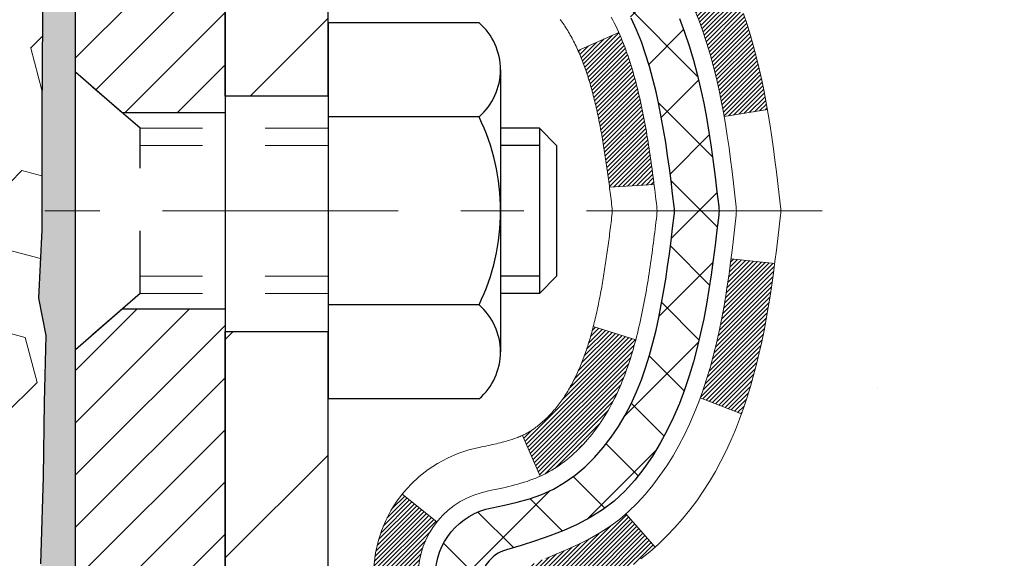
# Model space of a CAD drawing. Extents: x 13 to 3254, y -142 to 1977.
# Drawn here: x 311 to 313, y -118 to -118 of the extents above; entities that cross this region are included whole.
import ezdxf

# ---------------------------------------------------------------- set-up
doc = ezdxf.new("R2010")
doc.units = 0
doc.header["$LTSCALE"] = 5
doc.header["$MEASUREMENT"] = 0
doc.linetypes.add('CENTERX2', pattern=[4, 2.5, -0.5, 0.5, -0.5])
doc.linetypes.add('HIDDEN', pattern=[0.375, 0.25, -0.125])
doc.layers.get('DEFPOINTS').update_dxf_attribs({"linetype": 'CONTINUOUS'})
for name, color, linetype, lineweight in [('CENTERLINE - L', 1, 'CENTERX2', 18), ('CONCRETE - H', 130, 'CONTINUOUS', 9), ('DECK COAT - H', 20, 'CONTINUOUS', 20), ('DECK COAT - L', 22, 'CONTINUOUS', 18), ('DIMS', 50, 'CONTINUOUS', 25), ('EPOXY ADHESIVE - H', 50, 'CONTINUOUS', 15), ('EPOXY ADHESIVE - L', 52, 'CONTINUOUS', 25), ('FOAM INSERT - H', 150, 'CONTINUOUS', 9), ('MIG FOOT - H', 251, 'CONTINUOUS', 20), ('MIG FOOT - L', 7, 'CONTINUOUS', 30), ('MIG RETAINER - H', 251, 'CONTINUOUS', 20), ('MIG RETAINER - L', 7, 'CONTINUOUS', 30), ('PVC SIDESHEET - H', 170, 'CONTINUOUS', 20), ('PVC SIDESHEET - L', 150, 'CONTINUOUS', 25), ('SCREW - L', 1, 'CONTINUOUS', 25)]:
    doc.layers.add(name, color=color, linetype=linetype, lineweight=lineweight)
doc.dimstyles.get("Standard").update_dxf_attribs({"dimtxt": 0.18, "dimasz": 0.18, "dimexe": 0.18, "dimexo": 0.0625, "dimgap": 0.09, "dimtad": 0, "dimtih": 1, "dimtoh": 1, "dimdec": 4, "dimzin": 0, "dimdsep": 46, "dimtxsty": 'Standard', "dimcen": 0.09, "dimadec": 0, "dimazin": 0, "dimtfac": 1, "dimtdec": 4, "dimtofl": 0, "dimtmove": 0, "dimatfit": 3, "dimfxl": 1, "dimtolj": 1, "dimtzin": 0, "dimarcsym": 0})

# ---------------------------------------------------------------- blocks, each defined once
blk = doc.blocks.new('*D22')
at = {"layer": 'DEFPOINTS', "color": 0, "transparency": 16777216}
for p in [(316.2069, -115.8574), (311.4444, -119.8573), (323.6525, -119.8573)]:
    blk.add_point(p, dxfattribs=at)
at = {"layer": 'DIMS', "color": 0, "lineweight": -2, "transparency": 16777216}
for p, q in [((316.5169, -115.8574), (323.9625, -115.8574)), ((323.6525, -116.1674), (323.6525, -117.0241)), ((323.6525, -119.5473), (323.6525, -118.4707)), ((311.7544, -119.8573), (323.9625, -119.8573))]:
    blk.add_line(p, q, dxfattribs=at)
at = {"layer": 'DIMS', "color": 0, "transparency": 16777216}
for points in [[(323.6008, -116.1674), (323.7041, -116.1674), (323.6525, -115.8574)], [(323.6008, -119.5473), (323.7041, -119.5473), (323.6525, -119.8573)]]:
    blk.add_solid(points, dxfattribs=at)
at = {"layer": 'DIMS', "color": 0, "transparency": 16777216, "insert": (323.6525, -117.7474), "char_height": 0.31, "attachment_point": 5}
blk.add_mtext('\\A1;4 IN\\P [101.6mm]', dxfattribs=at)
blk = doc.blocks.new('*D25')
at = {"layer": 'DEFPOINTS', "color": 0, "transparency": 16777216}
for p in [(316.2069, -116.3574), (311.2069, -117.2923), (311.2069, -118.3574)]:
    blk.add_point(p, dxfattribs=at)
at = {"layer": 'DIMS', "color": 0, "lineweight": -2, "transparency": 16777216}
for p, q in [((316.2069, -116.6674), (316.2069, -117.6023)), ((311.2069, -118.0474), (311.2069, -116.9823)), ((311.5169, -117.2923), (312.321, -117.2923)), ((315.8969, -117.2923), (315.3693, -117.2923))]:
    blk.add_line(p, q, dxfattribs=at)
at = {"layer": 'DIMS', "color": 0, "transparency": 16777216}
for points in [[(311.5169, -117.2407), (311.5169, -117.344), (311.2069, -117.2923)], [(315.8969, -117.2407), (315.8969, -117.344), (316.2069, -117.2923)]]:
    blk.add_solid(points, dxfattribs=at)
at = {"layer": 'DIMS', "color": 0, "transparency": 16777216, "insert": (313.8452, -117.2923), "char_height": 0.31, "attachment_point": 5}
blk.add_mtext('\\A1;5 IN\\P [127.0mm]', dxfattribs=at)

msp = doc.modelspace()

# ---------------------------------------------------------------- hatches: boundary and pattern name
at = {"layer": 'CONCRETE - H'}
h = msp.add_hatch(dxfattribs=at)
h.set_pattern_fill('AR-CONC', color=256, scale=0.217)
h.set_pattern_definition([(50, (0, 0), (1.5564546, -0.136172), [0.16275, -1.79025]), (355, (0, 0), (-0.3010904, 1.632257), [0.1302, -1.4322]), (100.45144, (0.1297, -0.0113), (1.255364, 1.496085), [0.138316, -1.5214784]), (46.1842, (0, 0.434), (2.315914, -0.359177), [0.244125, -2.685375]), (96.6356, (0.193, 0.404), (2.028216, 2.113837), [0.207474, -2.282219]), (351.1842, (0, 0.434), (2.028216, 2.113837), [0.1953, -2.1483]), (21, (0.217, 0.3255), (1.2952883, -0.873683), [0.16275, -1.79025]), (326, (0.217, 0.3255), (0.527994, 1.5735756), [0.1302, -1.4322]), (71.45144, (0.325, 0.2527), (1.8232826, 0.6998926), [0.138316, -1.5214784]), (37.5, (0, 0), (0.0263869, 0.7223797), [0, -1.41484, 0, -1.4539, 0, -1.437625]), (7.5, (0, 0), (0.5708609, 0.8558734), [0, -0.82894, 0, -1.38229, 0, -0.547925]), (327.5, (-0.4839, 0), (1.1583947, -0.0489441), [0, -0.5425, 0, -1.6926, 0, -2.24595]), (317.5, (-0.7009, 0), (1.265514, 0.2172278), [0, -0.70525, 0, -1.12406, 0, -1.59495])])
edge = h.paths.add_edge_path()
edge.add_spline(control_points=[(319.76755, -115.85744), (319.90221, -116.18214), (319.74175, -116.83302), (318.61976, -117.27261), (317.69916, -118.69143), (318.0581, -119.93978), (318.31812, -120.56815)], knot_values=[0, 0, 0, 0, 0.8765591, 1.7624019, 3.4225076, 5.404763, 5.404763, 5.404763, 5.404763], degree=3, periodic=0)
edge.add_line((318.31811, -120.56815), (318.31812, -121.1587))
edge.add_line((318.31812, -121.1587), (317.82512, -121.1587))
edge.add_line((317.82512, -121.1587), (317.82512, -120.96185))
edge.add_line((317.82512, -120.96185), (317.15543, -120.96185))
edge.add_arc((317.15543, -120.92248), 0.03937, 240, 270, ccw=False)
edge.add_line((317.13575, -120.95658), (316.99999, -120.8782))
edge.add_arc((316.94487, -120.97367), 0.11024, 60, 90)
edge.add_line((316.94487, -120.86343), (316.03691, -120.86343))
edge.add_arc((316.03691, -120.82406), 0.03937, 240, 270, ccw=False)
edge.add_line((316.01723, -120.85816), (315.33714, -120.46551))
edge.add_arc((315.27714, -120.56943), 0.12, 60.00003, 90)
edge.add_line((315.27714, -120.44943), (315.0657, -120.44943))
edge.add_arc((315.0657, -120.41006), 0.03937, 225, 270.00221, ccw=False)
edge.add_line((315.03786, -120.4379), (314.92139, -120.32143))
edge.add_arc((314.67169, -120.57113), 0.35313, 45, 76.098)
edge.add_arc((314.38241, -121.7399), 1.55717, 76.098, 103.902)
edge.add_arc((314.09312, -120.57113), 0.35313, 103.902, 135)
edge.add_line((313.84342, -120.32143), (313.72695, -120.4379))
edge.add_arc((313.69911, -120.41006), 0.03937, 270, 315, ccw=False)
edge.add_line((313.69911, -120.44943), (311.98821, -120.44943))
edge.add_arc((311.98821, -120.41006), 0.03937, 180, 270, ccw=False)
edge.add_line((311.94884, -120.41006), (311.94884, -118.51503))
edge.add_line((311.94884, -118.51503), (311.94884, -118.50373))
edge.add_arc((311.98821, -118.50373), 0.03937, 107.30238, 180, ccw=False)
edge.add_line((311.9765, -118.46614), (311.99378, -118.45961))
edge.add_line((311.99378, -118.45961), (312.01095, -118.4529))
edge.add_line((312.01095, -118.4529), (312.02794, -118.44581))
edge.add_line((312.02794, -118.44581), (312.04463, -118.43815))
edge.add_line((312.04463, -118.43815), (312.06094, -118.42974))
edge.add_line((312.06094, -118.42974), (312.07678, -118.42043))
edge.add_line((312.07678, -118.42043), (312.09212, -118.41024))
edge.add_line((312.09212, -118.41024), (312.10695, -118.39927))
edge.add_line((312.10695, -118.39927), (312.12127, -118.38762))
edge.add_line((312.12127, -118.38762), (312.13506, -118.37539))
edge.add_line((312.13506, -118.37539), (312.14831, -118.36262))
edge.add_line((312.14831, -118.36262), (312.16101, -118.34933))
edge.add_line((312.16101, -118.34933), (312.17314, -118.3355))
edge.add_line((312.17314, -118.3355), (312.1847, -118.32117))
edge.add_line((312.1847, -118.32117), (312.1957, -118.30638))
edge.add_line((312.1957, -118.30638), (312.20613, -118.29116))
edge.add_line((312.20613, -118.29116), (312.21601, -118.27557))
edge.add_line((312.21601, -118.27557), (312.22534, -118.25964))
edge.add_line((312.22534, -118.25964), (312.23411, -118.24342))
edge.add_line((312.23411, -118.24342), (312.24233, -118.22693))
edge.add_line((312.24233, -118.22693), (312.25004, -118.21022))
edge.add_line((312.25004, -118.21022), (312.25723, -118.19332))
edge.add_line((312.25723, -118.19332), (312.26393, -118.17625))
edge.add_line((312.26393, -118.17625), (312.27016, -118.15904))
edge.add_line((312.27016, -118.15904), (312.27595, -118.14169))
edge.add_line((312.27595, -118.14169), (312.28132, -118.1242))
edge.add_line((312.28132, -118.1242), (312.2863, -118.10659))
edge.add_line((312.2863, -118.10659), (312.29092, -118.08887))
edge.add_line((312.29092, -118.08887), (312.29519, -118.07104))
edge.add_line((312.29519, -118.07104), (312.29915, -118.0531))
edge.add_line((312.29915, -118.0531), (312.30282, -118.03508))
edge.add_line((312.30282, -118.03508), (312.30623, -118.01698))
edge.add_line((312.30623, -118.01698), (312.3094, -117.9988))
edge.add_line((312.3094, -117.9988), (312.31235, -117.98055))
edge.add_line((312.31235, -117.98055), (312.31512, -117.96224))
edge.add_line((312.31512, -117.96224), (312.31772, -117.94388))
edge.add_line((312.31772, -117.94388), (312.32019, -117.92548))
edge.add_line((312.32019, -117.92548), (312.32254, -117.90704))
edge.add_line((312.32254, -117.90704), (312.32481, -117.88858))
edge.add_line((312.32481, -117.88858), (312.32702, -117.8701))
edge.add_line((312.32702, -117.8701), (312.3292, -117.8516))
edge.add_line((312.3292, -117.8516), (312.3292, -117.83787))
edge.add_line((312.3292, -117.83787), (312.32702, -117.81937))
edge.add_line((312.32702, -117.81937), (312.32481, -117.80089))
edge.add_line((312.32481, -117.80089), (312.32254, -117.78243))
edge.add_line((312.32254, -117.78243), (312.32019, -117.76399))
edge.add_line((312.32019, -117.76399), (312.31772, -117.74559))
edge.add_line((312.31772, -117.74559), (312.31512, -117.72723))
edge.add_line((312.31512, -117.72723), (312.31235, -117.70892))
edge.add_line((312.31235, -117.70892), (312.3094, -117.69067))
edge.add_line((312.3094, -117.69067), (312.30623, -117.67249))
edge.add_line((312.30623, -117.67249), (312.30282, -117.65439))
edge.add_line((312.30282, -117.65439), (312.29915, -117.63636))
edge.add_line((312.29915, -117.63636), (312.29519, -117.61843))
edge.add_line((312.29519, -117.61843), (312.29092, -117.6006))
edge.add_line((312.29092, -117.6006), (312.2863, -117.58288))
edge.add_line((312.2863, -117.58288), (312.28132, -117.56527))
edge.add_line((312.28132, -117.56527), (312.27595, -117.54778))
edge.add_line((312.27595, -117.54778), (312.27016, -117.53043))
edge.add_line((312.27016, -117.53043), (312.26393, -117.51322))
edge.add_line((312.26393, -117.51322), (312.25723, -117.49615))
edge.add_line((312.25723, -117.49615), (312.25004, -117.47925))
edge.add_line((312.25004, -117.47925), (312.24233, -117.46254))
edge.add_line((312.24233, -117.46254), (312.23411, -117.44605))
edge.add_line((312.23411, -117.44605), (312.22534, -117.42983))
edge.add_line((312.22534, -117.42983), (312.21601, -117.4139))
edge.add_line((312.21601, -117.4139), (312.20613, -117.39831))
edge.add_line((312.20613, -117.39831), (312.1957, -117.38309))
edge.add_line((312.1957, -117.38309), (312.1847, -117.3683))
edge.add_line((312.1847, -117.3683), (312.17314, -117.35397))
edge.add_line((312.17314, -117.35397), (312.16101, -117.34014))
edge.add_line((312.16101, -117.34014), (312.14831, -117.32685))
edge.add_line((312.14831, -117.32685), (312.13506, -117.31408))
edge.add_line((312.13506, -117.31408), (312.12127, -117.30184))
edge.add_line((312.12127, -117.30184), (312.10695, -117.29019))
edge.add_line((312.10695, -117.29019), (312.09212, -117.27923))
edge.add_line((312.09212, -117.27923), (312.07678, -117.26904))
edge.add_line((312.07678, -117.26904), (312.06094, -117.25973))
edge.add_line((312.06094, -117.25973), (312.04463, -117.25132))
edge.add_line((312.04463, -117.25132), (312.02794, -117.24366))
edge.add_line((312.02794, -117.24366), (312.01095, -117.23657))
edge.add_line((312.01095, -117.23657), (311.99378, -117.22986))
edge.add_line((311.99378, -117.22986), (311.9765, -117.22333))
edge.add_arc((311.98821, -117.18574), 0.03937, 180, 252.69762, ccw=False)
edge.add_line((311.94884, -117.18574), (311.94884, -116.99651))
edge.add_line((311.94884, -116.99651), (311.85042, -116.99651))
edge.add_line((311.85042, -116.99651), (311.85068, -116.99651))
edge.add_arc((311.88979, -116.99195), 0.03937, 122.90315, 186.64026, ccw=False)
edge.add_line((311.8684, -116.9589), (312.18362, -116.75495))
edge.add_arc((312.00593, -116.55626), 0.26656, 311.80615, 360)
edge.add_line((312.27248, -116.55626), (312.27248, -116.50704))
edge.add_line((312.27248, -116.50704), (312.36223, -116.50704))
edge.add_line((312.36223, -116.50704), (312.36223, -116.56074))
edge.add_line((312.36223, -116.56074), (312.56105, -116.56074))
edge.add_arc((312.56105, -116.482), 0.07874, 270, 360)
edge.add_line((312.63979, -116.482), (312.63979, -116.35737))
edge.add_line((312.63979, -116.35737), (316.20691, -116.35734))
edge.add_line((316.20691, -116.35734), (316.20691, -115.85741))
edge.add_line((316.20691, -115.85741), (319.76755, -115.85744))
h.paths.add_polyline_path([(312.86349, -117.78317), (315.13682, -117.78317), (315.13682, -116.80151), (312.86349, -116.80151)], flags=16)
at = {"layer": 'DECK COAT - H'}
h = msp.add_hatch(dxfattribs=at)
h.set_pattern_fill('ANSI31', color=256, scale=0.03937, style=0)
h.set_pattern_definition([(45, (127.4207264, -237.7933954), (-0.00347984925, 0.00347984925), [])])
h.paths.add_polyline_path([(311.97313, -118.39107), (311.99071, -118.38347), (312.00805, -118.37551), (312.02502, -118.36698), (312.04151, -118.35771), (312.05739, -118.34751), (312.07256, -118.33622), (312.08274, -118.32747), (312.12958, -118.38024), (312.12127, -118.38762), (312.10695, -118.39927), (312.09212, -118.41024), (312.07678, -118.42043), (312.06094, -118.42974), (312.04463, -118.43815), (312.02793, -118.44581), (312.01095, -118.4529), (311.99377, -118.45961), (311.9765, -118.46614, 0.0877441), (311.96432, -118.47244), (311.92131, -118.41611, -0.0877519), (311.95542, -118.39848)])
h.paths.add_polyline_path([(312.22195, -118.07625), (312.22659, -118.05769), (312.23082, -118.03907), (312.23468, -118.02039), (312.2382, -118.00169), (312.24141, -117.98295), (312.24436, -117.96418), (312.24707, -117.94539), (312.24958, -117.92659), (312.25027, -117.92107), (312.3198, -117.92834), (312.31772, -117.94388), (312.31512, -117.96224), (312.31235, -117.98055), (312.3094, -117.9988), (312.30623, -118.01698), (312.30282, -118.03508), (312.29915, -118.0531), (312.29519, -118.07104), (312.29092, -118.08887), (312.2863, -118.10659), (312.28132, -118.1242), (312.27595, -118.14169), (312.27016, -118.15904), (312.26686, -118.16815), (312.20123, -118.14255), (312.20537, -118.13114), (312.21136, -118.113), (312.21688, -118.09469)])
h.paths.add_polyline_path([(312.20537, -117.55833), (312.19887, -117.54039), (312.19184, -117.52268), (312.18425, -117.50524), (312.17609, -117.48809), (312.17107, -117.47846), (312.23545, -117.44874), (312.24233, -117.46254), (312.25003, -117.47925), (312.25722, -117.49615), (312.26392, -117.51322), (312.27016, -117.53043), (312.27595, -117.54778), (312.28132, -117.56527), (312.2863, -117.58288), (312.29092, -117.6006), (312.29519, -117.61843), (312.29915, -117.63636), (312.30282, -117.65439), (312.30623, -117.67249), (312.30812, -117.68334), (312.23933, -117.69438), (312.2382, -117.68778), (312.23468, -117.66908), (312.23082, -117.6504), (312.22659, -117.63178), (312.22195, -117.61322), (312.21688, -117.59478), (312.21136, -117.57647)])
h.paths.add_polyline_path([(311.87797, -117.07185), (311.94884, -117.07185), (311.94884, -117.18574, 0.3282884), (311.9765, -117.22333), (311.99377, -117.22986), (312.01095, -117.23657), (312.02793, -117.24366), (312.04463, -117.25132), (312.06094, -117.25973), (312.06113, -117.25984), (312.02383, -117.32189), (312.00805, -117.31396), (311.99071, -117.306), (311.97313, -117.2984), (311.95542, -117.29099, -0.3282898), (311.87797, -117.18574)])
h.paths.add_polyline_path([(311.68112, -118.42623, -0.1703997), (311.7269, -118.29582), (311.78222, -118.34011, 0.1703997), (311.75199, -118.42623), (311.75199, -118.54763), (311.68112, -118.54763)])
h.paths.add_polyline_path([(312.01448, -118.08175), (312.01659, -118.07607), (312.01864, -118.07029), (312.02063, -118.06441), (312.02208, -118.05993), (312.02304, -118.05692), (312.02397, -118.0539), (312.0249, -118.05084), (312.0258, -118.04777), (312.0267, -118.04467), (312.02758, -118.04155), (312.02845, -118.03842), (312.0293, -118.03526), (312.03015, -118.03209), (312.03094, -118.02903), (312.09875, -118.04987), (312.09861, -118.05039), (312.09722, -118.05558), (312.0958, -118.06074), (312.09434, -118.06589), (312.09283, -118.07101), (312.09129, -118.0761), (312.08969, -118.08118), (312.08806, -118.08622), (312.08637, -118.09124), (312.08464, -118.09622), (312.08286, -118.10118), (312.08103, -118.10611), (312.07914, -118.11101), (312.07721, -118.11587), (312.07521, -118.1207), (312.07317, -118.12549), (312.07106, -118.13025), (312.0689, -118.13498), (312.06668, -118.13966), (312.06439, -118.14431), (312.06205, -118.14892), (312.05964, -118.15348), (312.05717, -118.15801), (312.05463, -118.16249), (312.05202, -118.16693), (312.04935, -118.17133), (312.0466, -118.17567), (312.04379, -118.17998), (312.0409, -118.18423), (312.03794, -118.18844), (312.0349, -118.1926), (312.03179, -118.19671), (312.02861, -118.20076), (312.02536, -118.20475), (312.02204, -118.20868), (312.01865, -118.21254), (312.01519, -118.21634), (312.01167, -118.22006), (312.00809, -118.2237), (312.00445, -118.22726), (312.00076, -118.23073), (311.997, -118.23412), (311.99319, -118.23741), (311.98933, -118.24061), (311.98542, -118.24371), (311.98145, -118.2467), (311.97744, -118.2496), (311.97339, -118.25238), (311.96929, -118.25505), (311.96515, -118.25761), (311.96098, -118.26004), (311.95677, -118.26236), (311.95252, -118.26456), (311.94821, -118.26664), (311.94647, -118.26743), (311.91809, -118.2025), (311.92087, -118.20116), (311.92443, -118.1993), (311.92799, -118.19728), (311.93159, -118.19506), (311.93523, -118.19265), (311.93889, -118.19006), (311.94255, -118.18729), (311.9462, -118.18434), (311.94985, -118.18123), (311.95348, -118.17794), (311.95708, -118.1745), (311.96064, -118.17091), (311.96415, -118.16717), (311.9676, -118.1633), (311.97099, -118.15931), (311.97431, -118.1552), (311.97754, -118.15099), (311.98069, -118.14669), (311.98374, -118.1423), (311.98671, -118.13781), (311.9896, -118.13322), (311.99241, -118.12853), (311.99515, -118.12373), (311.99781, -118.11884), (312.0004, -118.11384), (312.00292, -118.10874), (312.00537, -118.10354), (312.00775, -118.09824), (312.01006, -118.09284), (312.0123, -118.08735)])
h.paths.add_polyline_path([(312.05422, -117.78672), (312.05373, -117.78315), (312.05324, -117.77959), (312.05274, -117.77604), (312.05224, -117.77249), (312.05173, -117.76896), (312.05121, -117.76543), (312.05069, -117.76192), (312.05016, -117.75841), (312.04963, -117.7549), (312.04909, -117.75141), (312.04854, -117.74792), (312.04798, -117.74444), (312.04742, -117.74097), (312.04684, -117.73751), (312.04626, -117.73405), (312.04567, -117.7306), (312.04507, -117.72716), (312.04446, -117.72372), (312.04385, -117.7203), (312.04322, -117.71688), (312.04259, -117.71347), (312.04194, -117.71007), (312.04129, -117.70668), (312.04062, -117.70331), (312.03995, -117.69994), (312.03926, -117.69659), (312.03856, -117.69325), (312.03786, -117.68992), (312.03714, -117.6866), (312.03641, -117.6833), (312.03567, -117.68001), (312.03492, -117.67673), (312.03415, -117.67347), (312.03338, -117.67022), (312.03259, -117.66698), (312.03179, -117.66377), (312.03097, -117.66056), (312.03015, -117.65738), (312.0293, -117.65421), (312.02845, -117.65105), (312.02758, -117.64792), (312.0267, -117.6448), (312.0258, -117.6417), (312.02444, -117.63708), (312.02256, -117.63102), (312.02063, -117.62505), (312.01864, -117.61918), (312.01659, -117.6134), (312.01448, -117.60771), (312.0123, -117.60212), (312.01006, -117.59663), (312.00775, -117.59123), (312.00686, -117.58925), (312.07158, -117.56038), (312.07317, -117.56398), (312.07521, -117.56877), (312.07721, -117.5736), (312.07914, -117.57846), (312.08103, -117.58336), (312.08286, -117.58829), (312.08464, -117.59324), (312.08637, -117.59823), (312.08806, -117.60325), (312.08969, -117.60829), (312.09129, -117.61336), (312.09283, -117.61846), (312.09434, -117.62358), (312.0958, -117.62873), (312.09722, -117.63389), (312.09861, -117.63908), (312.09996, -117.64428), (312.10127, -117.6495), (312.10254, -117.65473), (312.10378, -117.65998), (312.10499, -117.66524), (312.10617, -117.67052), (312.10731, -117.67581), (312.10843, -117.68111), (312.10951, -117.68642), (312.11057, -117.69173), (312.1116, -117.69706), (312.11261, -117.70239), (312.11359, -117.70773), (312.11455, -117.71307), (312.11548, -117.71841), (312.11639, -117.72377), (312.11729, -117.72913), (312.11816, -117.73449), (312.11901, -117.73987), (312.11984, -117.74525), (312.12066, -117.75064), (312.12146, -117.75603), (312.12224, -117.76143), (312.12301, -117.76683), (312.12376, -117.77225), (312.12451, -117.77766), (312.12524, -117.78309), (312.12596, -117.78852), (312.12666, -117.79395), (312.12736, -117.7994), (312.12778, -117.8027), (312.05689, -117.80697), (312.0566, -117.80469), (312.05613, -117.80108), (312.05566, -117.79747), (312.05518, -117.79388), (312.0547, -117.79029)])
h.paths.add_polyline_path([(311.68112, -117.26324), (311.68112, -117.16684), (311.75199, -117.16684), (311.75199, -117.26324, 0.3551911), (311.86165, -117.39813), (311.84133, -117.4662, -0.3471263)])
at = {"layer": 'EPOXY ADHESIVE - H'}
h = msp.add_hatch(dxfattribs=at)
h.set_pattern_fill('AR-SAND', color=256, scale=0.03937)
h.set_pattern_definition([(37.5, (0, 0), (-0.002480053, 0.075859204), [0, -0.05984252, 0, -0.066929134, 0, -0.063976378]), (7.5, (0, 0), (0.069676248, 0.111108113), [0, -0.032283465, 0, -0.053937008, 0, -0.020669291]), (327.5, (-0.048425, 0), (0.12260401, 0.000222797), [0, -0.019685039, 0, -0.070866142, 0, -0.092519685]), (317.5, (-0.04843, 0), (0.11835144, 0.034554156), [0, -0.00984252, 0, -0.046456693, 0, -0.053149606])])
h.paths.add_polyline_path([(311.44357, -118.76661), (311.20691, -118.76661), (311.2069, -116.73244, -0.1587493), (311.14466, -116.58399), (311.16098, -116.79891), (311.1545, -116.89302), (311.16126, -116.99778), (311.15485, -117.07107), (311.16154, -117.10621), (311.15485, -117.15299), (311.16567, -117.22099), (311.16358, -117.35899), (311.15485, -117.45888), (311.15293, -117.69156), (311.15314, -117.87519), (311.14798, -117.98367), (311.15968, -118.043), (311.15688, -118.14941), (311.1552, -118.26844), (311.15102, -118.4071), (311.16619, -118.55649), (311.16501, -118.80523), (311.22758, -118.82635), (311.33681, -118.83613), (311.37826, -119.02148), (311.38504, -119.1509), (311.39486, -119.27533), (311.38632, -119.42299), (311.37251, -119.68719), (311.37879, -119.85727), (311.44439, -119.85726)])
at = {"layer": 'FOAM INSERT - H'}
h = msp.add_hatch(dxfattribs=at)
h.set_pattern_fill('HEX', color=256, scale=0.5905512, angle=45)
h.paths.add_polyline_path([(309.03229, -116.34355), (309.02793, -116.33073, 0.243607), (308.89526, -116.20328, 0.1250069), (308.37878, -116.18331, 0.3334728), (308.2999, -116.2738), (308.2965, -116.32024, -0.4678086), (308.17956, -116.40415, -0.3419987), (308.14441, -116.35877), (308.14441, -116.5807, -0.1620059), (308.08191, -116.73244), (308.08191, -117.51369, 0.4142136), (307.89441, -117.70119), (307.89441, -118.01369, 0.4142136), (308.08191, -118.20119), (308.08191, -119.85744), (311.37879, -119.85727), (311.37251, -119.68719), (311.38632, -119.42299), (311.39486, -119.27533), (311.38504, -119.1509), (311.37826, -119.02148), (311.33681, -118.83613), (311.22758, -118.82635), (311.16501, -118.80523), (311.16619, -118.55649), (311.15102, -118.4071), (311.1552, -118.26844), (311.15688, -118.14941), (311.15968, -118.043), (311.14798, -117.98367), (311.15314, -117.87519), (311.15293, -117.69156), (311.15485, -117.45888), (311.16358, -117.35899), (311.16567, -117.22099), (311.15485, -117.15299), (311.16154, -117.10621), (311.15485, -117.07107), (311.16126, -116.99778), (311.1545, -116.89302), (311.16098, -116.79891), (311.14466, -116.58399, -0.0031727), (311.14441, -116.5807), (311.14441, -116.35877, -0.3419987), (311.10925, -116.40415, -0.4678086), (310.99231, -116.32024), (310.98891, -116.2738, 0.3334728), (310.91003, -116.18331, 0.1250069), (310.39355, -116.20328, 0.243607), (310.26088, -116.33073), (310.25652, -116.34355, -0.7163156), (310.07899, -116.34355), (310.07464, -116.33073, 0.243607), (309.94196, -116.20328, 0.144684), (309.34685, -116.20328, 0.243607), (309.21418, -116.33073), (309.20982, -116.34355, -0.7163156)])
at = {"layer": 'MIG FOOT - H'}
h = msp.add_hatch(dxfattribs=at)
h.set_pattern_fill('ANSI31', color=256, scale=1.9685, style=0)
h.set_pattern_definition([(45, (-635.5367, -583.4201), (-0.17399246, 0.17399246), [])])
h.paths.add_polyline_path([(311.60891, -117.09461), (311.44491, -117.09461), (311.44491, -117.66196), (311.60891, -117.66196)])
edge = h.paths.add_edge_path()
edge.add_line((311.60891, -118.03696), (311.44491, -118.03696))
edge.add_line((311.44491, -118.03696), (311.44491, -120.55438))
edge.add_arc((311.79924, -120.55438), 0.35433, 180, 270)
edge.add_line((311.79924, -120.90871), (314.16366, -120.90871))
edge.add_line((314.16366, -120.90871), (314.16366, -120.74471))
edge.add_line((314.16366, -120.74471), (311.79924, -120.74471))
edge.add_arc((311.79924, -120.55438), 0.19033, 180, 270, ccw=False)
edge.add_line((311.60891, -120.55438), (311.60891, -118.03696))
h.paths.add_polyline_path([(315.13241, -120.74471), (314.60116, -120.74471), (314.60116, -120.90871), (315.13241, -120.90871)])
at = {"layer": 'MIG RETAINER - H'}
h = msp.add_hatch(dxfattribs=at)
h.set_pattern_fill('ANSI31', color=256, scale=0.47, style=0)
h.set_pattern_definition([(45, (-635.5367, -554.118964), (-0.0415425234, 0.0415425234), [])])
h.paths.add_polyline_path([(311.20691, -118.76661), (311.20691, -118.06549), (311.2812, -118.0009), (311.44491, -118.0009), (311.44491, -118.76661)])
edge = h.paths.add_edge_path()
edge.add_arc((311.98691, -116.31761), 0.078, 270, 360)
edge.add_line((312.06491, -116.31761), (312.06491, -116.05461))
edge.add_arc((312.08491, -116.05461), 0.02, 90, 180, ccw=False)
edge.add_line((312.08491, -116.03461), (312.17191, -116.03461))
edge.add_arc((312.17191, -116.06461), 0.03, 0, 90, ccw=False)
edge.add_line((312.20191, -116.06461), (312.20191, -116.59961))
edge.add_arc((312.04491, -116.59961), 0.157, -90, 0, ccw=False)
edge.add_line((312.04491, -116.75661), (311.87865, -116.75661))
edge.add_arc((311.87865, -116.83535), 0.07874, 90, 177.41448)
edge.add_arc((311.6851, -116.82661), 0.115, 275.21247, 357.41448, ccw=False)
edge.add_arc((311.69373, -116.92121), 0.02, 160.32576, 275.21247, ccw=False)
edge.add_arc((311.56369, -116.87471), 0.11811, 340.32576, 642.63422)
edge.add_arc((311.59389, -117.00948), 0.02, -10.62152, 102.63422, ccw=False)
edge.add_arc((311.53591, -116.99861), 0.079, 270, 349.37848, ccw=False)
edge.add_line((311.53591, -117.07761), (311.46191, -117.07761))
edge.add_arc((311.46191, -117.09461), 0.017, 90, 180)
edge.add_line((311.44491, -117.09461), (311.44491, -117.68831))
edge.add_line((311.44491, -117.68831), (311.2812, -117.68831))
edge.add_line((311.2812, -117.68831), (311.20691, -117.62372))
edge.add_line((311.20691, -117.62372), (311.20691, -116.06461))
edge.add_arc((311.23691, -116.06461), 0.03, 90, 180, ccw=False)
edge.add_line((311.23691, -116.03461), (311.30191, -116.03461))
edge.add_arc((311.30191, -116.05461), 0.02, 0, 90, ccw=False)
edge.add_line((311.32191, -116.05461), (311.32191, -116.31761))
edge.add_arc((311.39991, -116.31761), 0.078, 180, 270)
edge.add_line((311.39991, -116.39561), (311.40391, -116.39561))
edge.add_arc((311.40391, -116.31761), 0.078, 270, 360)
edge.add_line((311.48191, -116.31761), (311.48191, -116.05461))
edge.add_arc((311.50191, -116.05461), 0.02, 90, 180, ccw=False)
edge.add_line((311.50191, -116.03461), (311.64335, -116.03461))
edge.add_line((311.64335, -116.03461), (311.64335, -116.3655))
edge.add_line((311.64335, -116.3655), (311.66264, -116.38483))
edge.add_line((311.66264, -116.38483), (311.66264, -116.46197))
edge.add_line((311.66264, -116.46197), (311.72049, -116.50054))
edge.add_line((311.72049, -116.50054), (311.77835, -116.46197))
edge.add_line((311.77835, -116.46197), (311.77835, -116.38483))
edge.add_line((311.77835, -116.38483), (311.79764, -116.36555))
edge.add_line((311.79764, -116.36555), (311.79764, -116.03461))
edge.add_line((311.79764, -116.03461), (311.88491, -116.03461))
edge.add_arc((311.88491, -116.05461), 0.02, 0, 90, ccw=False)
edge.add_line((311.90491, -116.05461), (311.90491, -116.31761))
edge.add_arc((311.98291, -116.31761), 0.078, 180, 270)
edge.add_line((311.98291, -116.39561), (311.98691, -116.39561))
at = {"layer": 'PVC SIDESHEET - H'}
h = msp.add_hatch(dxfattribs=at)
h.set_pattern_fill('ANSI37', color=256, scale=0.59055, style=0)
h.set_pattern_definition([(45, (127.42073, -237.793395), (-0.052197739, 0.052197739), []), (135, (127.42073, -237.793395), (-0.052197739, -0.052197739), [])])
h.paths.add_polyline_path([(311.77955, -117.06582), (311.77955, -116.99195, -0.2544175), (311.8299, -116.8994), (312.05077, -116.7565, 0.4033078), (312.20191, -116.59961), (312.20191, -116.57476, 0.023531), (312.20278, -116.55626), (312.20278, -116.05823, 0.4142136), (312.17915, -116.03461), (311.79923, -116.03461), (311.79923, -115.97555), (311.82384, -115.95587), (312.16225, -115.95587, -0.4142136), (312.27248, -116.0661), (312.27248, -116.55626, -0.2134408), (312.18362, -116.75495), (311.8684, -116.9589, 0.2544175), (311.85041, -116.99195), (311.85041, -117.06582), (311.85041, -117.24828, 0.3306422), (311.89239, -117.30481), (311.91615, -117.31188), (311.9392, -117.31914), (311.96188, -117.32696), (311.98402, -117.33557), (312.00546, -117.3452), (312.02605, -117.35607), (312.04564, -117.36842), (312.06406, -117.38248), (312.08121, -117.39835), (312.09709, -117.41579), (312.11173, -117.4345), (312.12519, -117.45417), (312.13748, -117.47449), (312.14867, -117.49527), (312.15882, -117.51643), (312.16801, -117.53795), (312.17631, -117.55978), (312.18378, -117.5819), (312.1905, -117.6043), (312.19652, -117.62694), (312.20192, -117.6498), (312.20677, -117.67286), (312.21113, -117.69609), (312.21506, -117.71947), (312.21864, -117.74298), (312.22194, -117.76659), (312.22501, -117.79028), (312.22793, -117.81403), (312.23076, -117.8378, -0.059335), (312.23074, -117.85177), (312.22793, -117.87544), (312.22501, -117.89918), (312.22194, -117.92287), (312.21864, -117.94649), (312.21506, -117.97), (312.21113, -117.99338), (312.20677, -118.01661), (312.20192, -118.03967), (312.19652, -118.06253), (312.1905, -118.08517), (312.18378, -118.10756), (312.17631, -118.12969), (312.16801, -118.15152), (312.15882, -118.17304), (312.14867, -118.1942), (312.13748, -118.21498), (312.12519, -118.2353), (312.11173, -118.25497), (312.09709, -118.27368), (312.08121, -118.29112), (312.06406, -118.30699), (312.04564, -118.32105), (312.02605, -118.3334), (312.00546, -118.34427), (311.98402, -118.3539), (311.96188, -118.3625), (311.9392, -118.37032), (311.91615, -118.37758), (311.89286, -118.38451, 0.3329817), (311.85041, -118.44119), (311.77955, -118.44119), (311.77955, -118.42623, -0.3608118), (311.86943, -118.31789), (311.88975, -118.31354), (311.90989, -118.30878), (311.92969, -118.30319), (311.94896, -118.29634), (311.96753, -118.28784), (311.98529, -118.27753), (312.00217, -118.26559), (312.01811, -118.25221), (312.03305, -118.23758), (312.04695, -118.22189), (312.05973, -118.20534), (312.07136, -118.1881), (312.08188, -118.17028), (312.09136, -118.15194), (312.09988, -118.13315), (312.10752, -118.11396), (312.11437, -118.09445), (312.12049, -118.07467), (312.12596, -118.05469), (312.13088, -118.03457), (312.13531, -118.01438), (312.13932, -117.99414), (312.14296, -117.97388), (312.14628, -117.95358), (312.14933, -117.93326), (312.15217, -117.91292), (312.15483, -117.89256), (312.15738, -117.87219), (312.15984, -117.85191, 0.0606009), (312.15985, -117.83765), (312.15738, -117.81728), (312.15483, -117.79691), (312.15217, -117.77655), (312.14933, -117.75621), (312.14628, -117.73589), (312.14296, -117.71559), (312.13932, -117.69532), (312.13531, -117.67509), (312.13088, -117.6549), (312.12596, -117.63478), (312.12049, -117.6148), (312.11437, -117.59502), (312.10752, -117.57551), (312.09988, -117.55632), (312.09136, -117.53752), (312.08188, -117.51918), (312.07136, -117.50136), (312.05973, -117.48413), (312.04695, -117.46758), (312.03305, -117.45189), (312.01811, -117.43726), (312.00217, -117.42388), (311.98529, -117.41194), (311.96753, -117.40163), (311.94896, -117.39313), (311.92969, -117.38628), (311.90989, -117.38069), (311.88975, -117.37592), (311.86943, -117.37158, -0.3608118), (311.77955, -117.26324)])

# ---------------------------------------------------------------- linework, layer by layer
at = {"layer": 'CENTERLINE - L', "ltscale": 0.03}
msp.add_line((312.39538, -117.84461), (311.1579, -117.84461), dxfattribs=at)
at = {"layer": 'DECK COAT - L'}
for p, q in [((312.07158, -117.56038), (312.00686, -117.58924)), ((312.30814, -117.68333), (312.23936, -117.69438)), ((312.12779, -117.8027), (312.05689, -117.80697)), ((312.31981, -117.92834), (312.25029, -117.92107)), ((312.09875, -118.04987), (312.03094, -118.02903)), ((312.26691, -118.16817), (312.20129, -118.14257)), ((311.94648, -118.26744), (311.91809, -118.2025)), ((311.78222, -118.34011), (311.7269, -118.29582)), ((312.12964, -118.38031), (312.08282, -118.32757))]:
    msp.add_line(p, q, dxfattribs=at)
for points in [[(311.95542, -118.39848), (311.97313, -118.39107), (311.99071, -118.38347), (312.00805, -118.37551), (312.02502, -118.36698), (312.04151, -118.35771), (312.05739, -118.34751), (312.07256, -118.33622), (312.08696, -118.32385), (312.10061, -118.31054), (312.11351, -118.29644), (312.12568, -118.28169), (312.13713, -118.26643), (312.14787, -118.25074), (312.15792, -118.23466), (312.16732, -118.2182), (312.17609, -118.20138), (312.18425, -118.18423), (312.19184, -118.16678), (312.19887, -118.14908), (312.20537, -118.13114), (312.21136, -118.113), (312.21688, -118.09469), (312.22195, -118.07625), (312.22659, -118.05769), (312.23082, -118.03907), (312.23468, -118.02039), (312.2382, -118.00169), (312.24141, -117.98295), (312.24436, -117.96418), (312.24707, -117.94539), (312.24958, -117.92659), (312.25194, -117.90776), (312.25417, -117.88892), (312.25632, -117.87008), (312.25842, -117.85123, 0.0551569), (312.25842, -117.83824), (312.25632, -117.81939), (312.25417, -117.80054), (312.25194, -117.78171), (312.24958, -117.76288), (312.24707, -117.74407), (312.24436, -117.72529), (312.24141, -117.70652), (312.2382, -117.68778), (312.23468, -117.66908), (312.23082, -117.6504), (312.22659, -117.63178), (312.22195, -117.61322), (312.21688, -117.59478), (312.21136, -117.57647), (312.20537, -117.55833), (312.19887, -117.54039), (312.19184, -117.52268)], [(311.68112, -118.42623, -0.3608118), (311.85126, -118.22116), (311.85288, -118.22079), (311.8565, -118.22003), (311.86006, -118.21927), (311.86354, -118.21852), (311.86695, -118.21778), (311.87029, -118.21704), (311.87354, -118.21631), (311.87672, -118.21557), (311.87982, -118.21483), (311.88284, -118.21409), (311.88578, -118.21335), (311.88863, -118.21261), (311.89141, -118.21185), (311.89411, -118.2111), (311.89673, -118.21034), (311.89926, -118.20957), (311.90171, -118.20879), (311.90408, -118.20801), (311.90636, -118.20723), (311.90855, -118.20644), (311.91065, -118.20565), (311.91266, -118.20485), (311.91459, -118.20405), (311.91644, -118.20325), (311.91824, -118.20243), (311.92001, -118.20158), (311.92177, -118.2007), (311.92353, -118.19977), (311.92531, -118.1988), (311.92709, -118.19779), (311.92888, -118.19673), (311.93068, -118.19562), (311.93249, -118.19446), (311.93431, -118.19326), (311.93614, -118.19201), (311.93797, -118.19071), (311.9398, -118.18937), (311.94163, -118.18798), (311.94346, -118.18655), (311.94529, -118.18508), (311.94711, -118.18357), (311.94894, -118.18201), (311.95076, -118.18041), (311.95257, -118.17877), (311.95438, -118.17709), (311.95618, -118.17536), (311.95797, -118.1736), (311.95975, -118.17181), (311.96152, -118.16997), (311.96327, -118.1681), (311.96501, -118.1662), (311.96674, -118.16427), (311.96845, -118.1623), (311.97015, -118.16031), (311.97182, -118.15828), (311.97348, -118.15623), (311.97512, -118.15415), (311.97673, -118.15205), (311.97833, -118.14992), (311.9799, -118.14777), (311.98145, -118.14559), (311.98298, -118.1434), (311.98448, -118.14118), (311.98597, -118.13893), (311.98743, -118.13666), (311.98888, -118.13437), (311.99031, -118.13205), (311.99171, -118.1297), (311.9931, -118.12733), (311.99447, -118.12493), (311.99582, -118.12251), (311.99715, -118.12006), (311.99846, -118.11759), (311.99976, -118.11509), (312.00104, -118.11256), (312.0023, -118.11001), (312.00354, -118.10743), (312.00476, -118.10483), (312.00597, -118.10221), (312.00716, -118.09956), (312.00833, -118.09688), (312.00948, -118.09418), (312.01062, -118.09146), (312.01174, -118.08871), (312.01285, -118.08594), (312.01394, -118.08315), (312.01501, -118.08033), (312.01607, -118.07748), (312.01711, -118.07462), (312.01813, -118.07173), (312.01914, -118.06881), (312.02014, -118.06587), (312.02112, -118.06291), (312.02208, -118.05993), (312.02304, -118.05692), (312.02397, -118.0539), (312.0249, -118.05084), (312.0258, -118.04777), (312.0267, -118.04467), (312.02758, -118.04155), (312.02845, -118.03842), (312.0293, -118.03526), (312.03015, -118.03209), (312.03097, -118.02891), (312.03179, -118.0257), (312.03259, -118.02248), (312.03338, -118.01925), (312.03415, -118.016), (312.03492, -118.01274), (312.03567, -118.00946), (312.03641, -118.00617), (312.03714, -118.00287), (312.03786, -117.99955), (312.03856, -117.99622), (312.03926, -117.99288), (312.03995, -117.98953), (312.04062, -117.98616), (312.04129, -117.98278), (312.04194, -117.9794), (312.04259, -117.976), (312.04322, -117.97259), (312.04385, -117.96917), (312.04446, -117.96574), (312.04507, -117.96231), (312.04567, -117.95887), (312.04626, -117.95542), (312.04684, -117.95196), (312.04742, -117.9485), (312.04798, -117.94502), (312.04854, -117.94155), (312.04909, -117.93806), (312.04963, -117.93456), (312.05016, -117.93106), (312.05069, -117.92755), (312.05121, -117.92403), (312.05173, -117.92051), (312.05224, -117.91697), (312.05274, -117.91343), (312.05324, -117.90988), (312.05373, -117.90632), (312.05422, -117.90275), (312.0547, -117.89918), (312.05518, -117.89559), (312.05566, -117.89199), (312.05613, -117.88839), (312.0566, -117.88478), (312.05706, -117.88116), (312.05752, -117.87752), (312.05798, -117.87388), (312.05844, -117.87024), (312.0589, -117.86658), (312.05935, -117.86292), (312.0598, -117.85924), (312.06025, -117.85556), (312.0607, -117.85187, 0.0606463), (312.0607, -117.8376), (312.06025, -117.83391), (312.0598, -117.83023), (312.05935, -117.82655), (312.0589, -117.82289), (312.05844, -117.81923), (312.05798, -117.81558), (312.05752, -117.81194), (312.05706, -117.80831), (312.0566, -117.80469), (312.05613, -117.80108), (312.05566, -117.79747), (312.05518, -117.79388), (312.0547, -117.79029), (312.05422, -117.78672), (312.05373, -117.78315), (312.05324, -117.77959), (312.05274, -117.77604), (312.05224, -117.77249), (312.05173, -117.76896), (312.05121, -117.76543), (312.05069, -117.76192), (312.05016, -117.75841), (312.04963, -117.7549), (312.04909, -117.75141), (312.04854, -117.74792), (312.04798, -117.74444), (312.04742, -117.74097), (312.04684, -117.73751), (312.04626, -117.73405), (312.04567, -117.7306), (312.04507, -117.72716), (312.04446, -117.72372), (312.04385, -117.7203), (312.04322, -117.71688), (312.04259, -117.71347), (312.04194, -117.71007), (312.04129, -117.70668), (312.04062, -117.70331), (312.03995, -117.69994), (312.03926, -117.69659), (312.03856, -117.69325), (312.03786, -117.68992), (312.03714, -117.6866), (312.03641, -117.6833), (312.03567, -117.68001), (312.03492, -117.67673), (312.03415, -117.67347), (312.03338, -117.67022), (312.03259, -117.66698), (312.03179, -117.66377), (312.03097, -117.66056), (312.03015, -117.65738), (312.0293, -117.65421), (312.02845, -117.65105), (312.02758, -117.64792), (312.0267, -117.6448), (312.0258, -117.6417), (312.0249, -117.63863), (312.02397, -117.63557), (312.02304, -117.63254), (312.02208, -117.62954), (312.02112, -117.62655), (312.02014, -117.62359), (312.01914, -117.62066), (312.01813, -117.61774), (312.01711, -117.61485), (312.01607, -117.61199), (312.01501, -117.60914), (312.01394, -117.60632), (312.01285, -117.60353), (312.01174, -117.60076), (312.01062, -117.59801), (312.00948, -117.59529), (312.00833, -117.59259), (312.00716, -117.58991), (312.00597, -117.58726), (312.00476, -117.58464), (312.00354, -117.58204), (312.0023, -117.57946), (312.00104, -117.57691), (311.99976, -117.57438), (311.99846, -117.57188), (311.99715, -117.56941), (311.99582, -117.56696), (311.99447, -117.56454), (311.9931, -117.56214), (311.99171, -117.55977), (311.99031, -117.55742), (311.98888, -117.5551), (311.98743, -117.55281), (311.98597, -117.55054), (311.98448, -117.54829), (311.98298, -117.54607), (311.98145, -117.54388), (311.9799, -117.5417), (311.97833, -117.53955)], [(312.05964, -117.53599), (312.06205, -117.54055), (312.06439, -117.54516), (312.06668, -117.54981), (312.0689, -117.55449), (312.07106, -117.55922), (312.07317, -117.56398), (312.07521, -117.56877), (312.07721, -117.5736), (312.07914, -117.57846), (312.08103, -117.58336), (312.08286, -117.58829), (312.08464, -117.59324), (312.08637, -117.59823), (312.08806, -117.60325), (312.08969, -117.60829), (312.09129, -117.61336), (312.09283, -117.61846), (312.09434, -117.62358), (312.0958, -117.62873), (312.09722, -117.63389), (312.09861, -117.63908), (312.09996, -117.64428), (312.10127, -117.6495), (312.10254, -117.65473), (312.10378, -117.65998), (312.10499, -117.66524), (312.10617, -117.67052), (312.10731, -117.67581), (312.10843, -117.68111), (312.10951, -117.68642), (312.11057, -117.69173), (312.1116, -117.69706), (312.11261, -117.70239), (312.11359, -117.70773), (312.11455, -117.71307), (312.11548, -117.71841), (312.11639, -117.72377), (312.11729, -117.72913), (312.11816, -117.73449), (312.11901, -117.73987), (312.11984, -117.74525), (312.12066, -117.75064), (312.12146, -117.75603), (312.12224, -117.76143), (312.12301, -117.76683), (312.12376, -117.77225), (312.12451, -117.77766), (312.12524, -117.78309), (312.12596, -117.78852), (312.12666, -117.79395), (312.12736, -117.7994), (312.12806, -117.80484), (312.12874, -117.8103), (312.12942, -117.81575), (312.13009, -117.82122), (312.13076, -117.82669), (312.13143, -117.83216), (312.13209, -117.83764, -0.0602678), (312.13209, -117.85183), (312.13143, -117.85731), (312.13076, -117.86278), (312.13009, -117.86825), (312.12942, -117.87371), (312.12874, -117.87917), (312.12806, -117.88463), (312.12736, -117.89007), (312.12666, -117.89551), (312.12596, -117.90095), (312.12524, -117.90638), (312.12451, -117.91181), (312.12376, -117.91722), (312.12301, -117.92264), (312.12224, -117.92804), (312.12146, -117.93344), (312.12066, -117.93883), (312.11984, -117.94422), (312.11901, -117.9496), (312.11816, -117.95497), (312.11729, -117.96034), (312.11639, -117.9657), (312.11548, -117.97106), (312.11455, -117.9764), (312.11359, -117.98174), (312.11261, -117.98708), (312.1116, -117.99241), (312.11057, -117.99774), (312.10951, -118.00305), (312.10843, -118.00836), (312.10731, -118.01366), (312.10617, -118.01895), (312.10499, -118.02423), (312.10378, -118.02949), (312.10254, -118.03474), (312.10127, -118.03997), (312.09996, -118.04519), (312.09861, -118.05039), (312.09722, -118.05558), (312.0958, -118.06074), (312.09434, -118.06589), (312.09283, -118.07101), (312.09129, -118.0761), (312.08969, -118.08118), (312.08806, -118.08622), (312.08637, -118.09124), (312.08464, -118.09622), (312.08286, -118.10118), (312.08103, -118.10611), (312.07914, -118.11101), (312.07721, -118.11587), (312.07521, -118.1207), (312.07317, -118.12549), (312.07106, -118.13025), (312.0689, -118.13498), (312.06668, -118.13966), (312.06439, -118.14431), (312.06205, -118.14892), (312.05964, -118.15348), (312.05717, -118.15801), (312.05463, -118.16249), (312.05202, -118.16693), (312.04935, -118.17133), (312.0466, -118.17567), (312.04379, -118.17998), (312.0409, -118.18423), (312.03794, -118.18844), (312.0349, -118.1926), (312.03179, -118.19671), (312.02861, -118.20076), (312.02536, -118.20475), (312.02204, -118.20868), (312.01865, -118.21254), (312.01519, -118.21634), (312.01167, -118.22006), (312.00809, -118.2237), (312.00445, -118.22726), (312.00076, -118.23073), (311.997, -118.23412), (311.99319, -118.23741), (311.98933, -118.24061), (311.98542, -118.24371), (311.98145, -118.2467), (311.97744, -118.2496), (311.97339, -118.25238), (311.96929, -118.25505), (311.96515, -118.25761), (311.96098, -118.26004), (311.95677, -118.26236), (311.95252, -118.26456), (311.94821, -118.26664), (311.94384, -118.26861), (311.9394, -118.27048), (311.93487, -118.27225), (311.93026, -118.27394), (311.92556, -118.27555), (311.92078, -118.27709), (311.91593, -118.27856), (311.911, -118.27997), (311.906, -118.28132), (311.90092, -118.28262), (311.89579, -118.28388), (311.89059, -118.2851), (311.88533, -118.2863), (311.88001, -118.28747), (311.87464, -118.28862), (311.86923, -118.28977), (311.86434, -118.29081, 0.3608118), (311.75199, -118.42623)], [(312.27016, -117.53043), (312.27595, -117.54778), (312.28132, -117.56527), (312.2863, -117.58288), (312.29092, -117.6006), (312.29519, -117.61843), (312.29915, -117.63636), (312.30282, -117.65439), (312.30623, -117.67249), (312.3094, -117.69067), (312.31235, -117.70892), (312.31512, -117.72723), (312.31772, -117.74559), (312.32019, -117.76399), (312.32254, -117.78243), (312.32481, -117.80089), (312.32702, -117.81937), (312.3292, -117.83787, -0.0583443), (312.3292, -117.8516), (312.32702, -117.8701), (312.32481, -117.88858), (312.32254, -117.90704), (312.32019, -117.92548), (312.31772, -117.94388), (312.31512, -117.96224), (312.31235, -117.98055), (312.3094, -117.9988), (312.30623, -118.01698), (312.30282, -118.03508), (312.29915, -118.0531), (312.29519, -118.07104), (312.29092, -118.08887), (312.2863, -118.10659), (312.28132, -118.1242), (312.27595, -118.14169), (312.27016, -118.15904), (312.26392, -118.17625), (312.25722, -118.19332), (312.25003, -118.21022), (312.24233, -118.22693), (312.23411, -118.24342), (312.22533, -118.25964), (312.21601, -118.27557), (312.20613, -118.29116), (312.1957, -118.30638), (312.1847, -118.32117), (312.17313, -118.3355), (312.161, -118.34933), (312.14831, -118.36262), (312.13506, -118.37539), (312.12127, -118.38762), (312.10695, -118.39927)]]:
    msp.add_lwpolyline(points, format="xyb", dxfattribs=at)
at = {"layer": 'EPOXY ADHESIVE - L'}
msp.add_lwpolyline([(311.20691, -118.76661), (311.2069, -116.73244, -0.1620036), (311.14441, -116.5807), (311.16098, -116.79891), (311.1545, -116.89302), (311.16126, -116.99778), (311.15485, -117.07107), (311.16154, -117.10621), (311.15485, -117.15299), (311.16567, -117.22099), (311.16358, -117.35899), (311.15485, -117.45888), (311.15293, -117.69156), (311.15314, -117.87519), (311.14798, -117.98367), (311.15968, -118.043), (311.15688, -118.14941), (311.1552, -118.26844), (311.15102, -118.4071)], format="xyb", dxfattribs=at)
at = {"layer": 'MIG FOOT - L'}
for p, q in [((311.44491, -117.66196), (311.44491, -117.09461)), ((311.60891, -117.66196), (311.60891, -117.09461)), ((311.44491, -117.66196), (311.44491, -118.03696)), ((311.60891, -117.66196), (311.44491, -117.66196)), ((311.60891, -117.66196), (311.60891, -118.03696)), ((311.44491, -120.55438), (311.44491, -118.03696)), ((311.44491, -118.03696), (311.60891, -118.03696)), ((311.60891, -120.55438), (311.60891, -118.03696))]:
    msp.add_line(p, q, dxfattribs=at)
at = {"layer": 'MIG RETAINER - L'}
msp.add_line((311.2069, -117.62385), (311.2069, -117.62385), dxfattribs=at)
msp.add_lwpolyline([(311.87865, -116.75661, 0.4010575), (311.79999, -116.83179, -0.3748897), (311.69555, -116.94113, -0.5479759), (311.6749, -116.91448, 3.8882952), (311.58952, -116.98996, -0.5387583), (311.61355, -117.01317, -0.3609021), (311.53591, -117.07761), (311.46191, -117.07761, 0.4142136), (311.44491, -117.09461), (311.44491, -117.68831), (311.2812, -117.68831), (311.20691, -117.62372), (311.20691, -116.06461, -0.4142136)], format="xyb", dxfattribs=at)
msp.add_lwpolyline([(311.20691, -118.76661), (311.20691, -118.06549), (311.2812, -118.0009), (311.44491, -118.0009), (311.44491, -118.76661)], close=True, dxfattribs=at)
at = {"layer": 'PVC SIDESHEET - L'}
for points in [[(311.77955, -118.42623, -0.3608118), (311.86943, -118.31789), (311.88975, -118.31354), (311.90989, -118.30878), (311.92969, -118.30319), (311.94896, -118.29634), (311.96753, -118.28784), (311.98529, -118.27753), (312.00217, -118.26559), (312.01811, -118.25221), (312.03305, -118.23758), (312.04695, -118.22189), (312.05973, -118.20534), (312.07136, -118.1881), (312.08188, -118.17028), (312.09136, -118.15194), (312.09988, -118.13315), (312.10752, -118.11396), (312.11437, -118.09445), (312.12049, -118.07467), (312.12596, -118.05469), (312.13088, -118.03457), (312.13531, -118.01438), (312.13932, -117.99414), (312.14296, -117.97388), (312.14628, -117.95358), (312.14933, -117.93326), (312.15217, -117.91292), (312.15483, -117.89256), (312.15738, -117.87219), (312.15985, -117.85182, 0.0601804), (312.15985, -117.83765), (312.15738, -117.81728), (312.15483, -117.79691), (312.15217, -117.77655), (312.14933, -117.75621), (312.14628, -117.73589), (312.14296, -117.71559), (312.13932, -117.69532), (312.13531, -117.67509), (312.13088, -117.6549), (312.12596, -117.63478), (312.12049, -117.6148), (312.11437, -117.59502), (312.10752, -117.57551), (312.09988, -117.55632), (312.09136, -117.53752)], [(312.16801, -117.53795), (312.17631, -117.55978), (312.18378, -117.5819), (312.1905, -117.6043), (312.19652, -117.62694), (312.20192, -117.6498), (312.20677, -117.67286), (312.21113, -117.69609), (312.21506, -117.71947), (312.21864, -117.74298), (312.22194, -117.76659), (312.22501, -117.79028), (312.22793, -117.81403), (312.23076, -117.8378, -0.0588806), (312.23076, -117.85166), (312.22793, -117.87544), (312.22501, -117.89918), (312.22194, -117.92287), (312.21864, -117.94649), (312.21506, -117.97), (312.21113, -117.99338), (312.20677, -118.01661), (312.20192, -118.03967), (312.19652, -118.06253), (312.1905, -118.08517), (312.18378, -118.10756), (312.17631, -118.12969), (312.16801, -118.15152), (312.15882, -118.17304), (312.14867, -118.1942), (312.13748, -118.21498), (312.12519, -118.2353), (312.11173, -118.25497), (312.09709, -118.27368), (312.08121, -118.29112), (312.06406, -118.30699), (312.04564, -118.32105), (312.02605, -118.3334), (312.00546, -118.34427), (311.98402, -118.3539), (311.96188, -118.3625), (311.9392, -118.37032), (311.91615, -118.37758), (311.89286, -118.38451, 0.3329817), (311.85041, -118.44119)]]:
    msp.add_lwpolyline(points, format="xyb", dxfattribs=at)
at = {"layer": 'SCREW - L'}
for p, q in [((311.8492, -117.54489), (311.60891, -117.54489)), ((311.60891, -117.54489), (311.60891, -118.14431)), ((311.88332, -117.61982), (311.88332, -118.06939)), ((311.8492, -117.69475), (311.60891, -117.69475)), ((311.94526, -117.71288), (311.88332, -117.71288)), ((311.94526, -117.71288), (311.9727, -117.74032)), ((311.94526, -117.71288), (311.94526, -117.97632)), ((311.94526, -117.74032), (311.88332, -117.74032)), ((311.9727, -117.74032), (311.9727, -117.94888)), ((311.94526, -117.94888), (311.88332, -117.94888)), ((311.9727, -117.94888), (311.94526, -117.97632)), ((311.94526, -117.97632), (311.88332, -117.97632)), ((311.8492, -117.99446), (311.60891, -117.99446)), ((311.8492, -118.14431), (311.60891, -118.14431))]:
    msp.add_line(p, q, dxfattribs=at)
at = {"layer": 'SCREW - L', "linetype": 'HIDDEN', "ltscale": 0.025}
for p, q in [((311.20691, -118.06549), (311.20691, -117.62372)), ((311.30947, -117.71288), (311.20691, -117.62372)), ((311.30948, -117.97632), (311.30947, -117.71288)), ((311.30948, -117.97632), (311.20691, -118.06549))]:
    msp.add_line(p, q, dxfattribs=at)
at = {"layer": 'SCREW - L', "linetype": 'HIDDEN', "lineweight": 5, "ltscale": 0.025}
for p, q in [((311.60891, -117.71288), (311.30947, -117.71288)), ((311.60891, -117.74032), (311.30947, -117.74032)), ((311.60891, -117.94888), (311.30948, -117.94888)), ((311.60891, -117.97632), (311.30948, -117.97632))]:
    msp.add_line(p, q, dxfattribs=at)
at = {"layer": 'SCREW - L'}
for centre, radius, start, end in [((311.78401, -117.61982), 0.09932, 311.02457, 48.97543), ((311.53724, -117.8446), 0.34608, 334.34124, 25.65876), ((311.78401, -118.06939), 0.09932, 311.02457, 48.97543)]:
    msp.add_arc(centre, radius, start, end, dxfattribs=at)

# ---------------------------------------------------------------- dimensions: what is measured, and where the dimension line sits
at = {"layer": 'DIMS'}
dim = msp.add_linear_dim(base=(323.65248, -119.85726), p1=(316.20691, -115.85737), p2=(311.44439, -119.85726), angle=90, text='<>\\P[]', dimstyle='Standard', override={"dimtxt": 0.31, "dimasz": 0.31, "dimexe": 0.31, "dimexo": 0.31, "dimgap": 0.31, "dimlunit": 5, "dimpost": ' IN', "dimfrac": 2}, dxfattribs=at)
dim.commit()
dim.dimension.update_dxf_attribs({"geometry": '*D22', "text_midpoint": (323.65248, -117.74739), "dimtype": 160})
dim = msp.add_linear_dim(base=(311.20691, -117.29234), p1=(316.20691, -116.35737), p2=(311.20691, -118.35744), text='<>\\P[]', dimstyle='Standard', override={"dimtxt": 0.31, "dimasz": 0.31, "dimexe": 0.31, "dimexo": 0.31, "dimgap": 0.31, "dimlunit": 5, "dimpost": ' IN', "dimfrac": 2}, dxfattribs=at)
dim.commit()
dim.dimension.update_dxf_attribs({"geometry": '*D25', "text_midpoint": (313.84516, -117.29234), "dimtype": 160})

doc.saveas('drawing.dxf')
